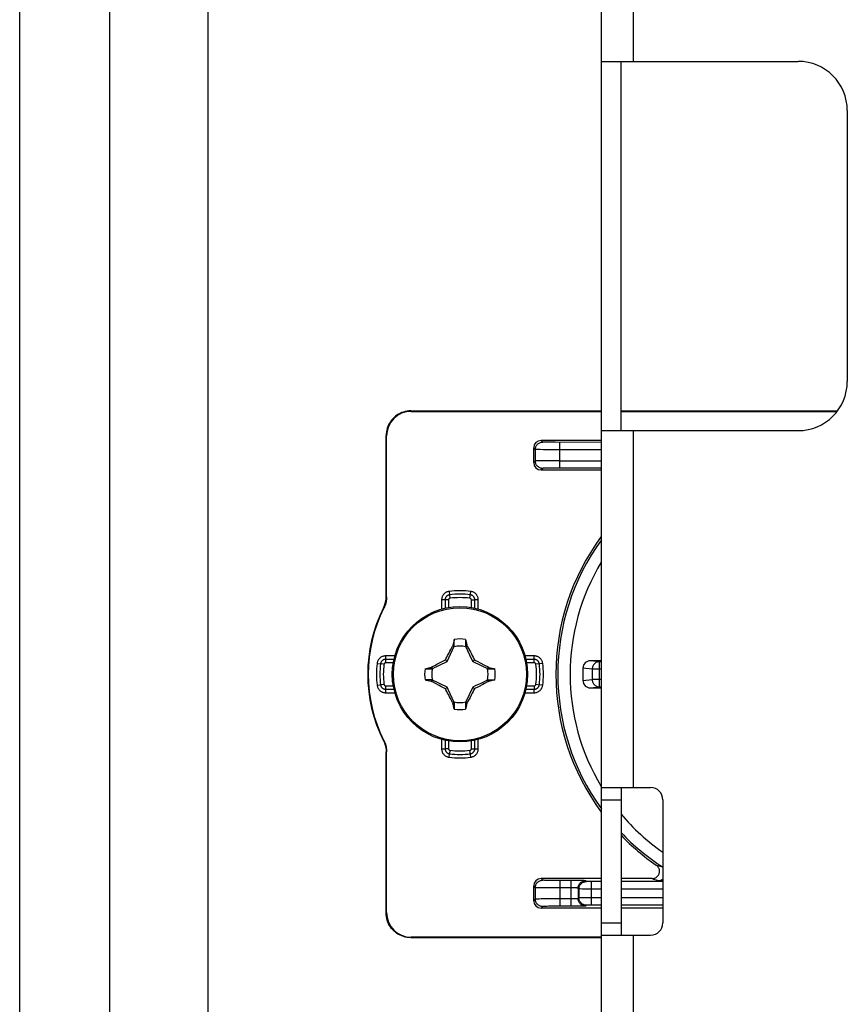
# Model space of a CAD drawing. Units: millimetres. Extents: x -60 to 60, y -282 to 282.
# Drawn here: x -60 to -26, y -33 to 7 of the extents above; entities that cross this region are included whole.
import ezdxf

# ---------------------------------------------------------------- set-up
doc = ezdxf.new("R2010")
doc.units = ezdxf.units.MM
doc.header["$LTSCALE"] = 16.335
doc.layers.get('0').update_dxf_attribs({"linetype": 'CONTINUOUS'})
for name, color, linetype in [('ASSI', 7, 'CONTINUOUS'), ('RACCORDO', 7, 'CONTINUOUS'), ('TRASH', 7, 'CONTINUOUS')]:
    doc.layers.add(name, color=color, linetype=linetype)

msp = doc.modelspace()

# ---------------------------------------------------------------- linework, layer by layer
at = {"color": 7, "linetype": 'CONTINUOUS'}
for p, q in [((-56.25, 248.554), (-56.25, -259.3)), ((-52.25, 248.554), (-52.25, -259.3)), ((-36.25, -220.05), (-36.25, 215.35)), ((-36.25, 5.15), (-28.25, 5.15)), ((-35.45, -9.85), (-35.45, 5.15)), ((-26.25, 3.15), (-26.25, -7.85)), ((-36.25, -9.85), (-28.25, -9.85)), ((-42.228, -18.605), (-42.228, -18.332)), ((-41.772, -18.332), (-41.772, -18.605)), ((-42.411, -18.814), (-42.373, -18.742)), ((-42.283, -18.582), (-42.297, -18.601)), ((-42.297, -18.601), (-42.239, -18.628)), ((-41.772, -18.605), (-41.753, -18.597)), ((-41.761, -18.628), (-41.703, -18.601)), ((-41.753, -18.597), (-41.717, -18.581)), ((-41.717, -18.581), (-41.703, -18.601)), ((-41.703, -18.601), (-41.686, -18.631)), ((-41.686, -18.631), (-41.614, -18.767)), ((-41.614, -18.767), (-41.577, -18.837)), ((-42.7, -19.216), (-42.637, -19.184)), ((-42.637, -19.184), (-42.589, -19.161)), ((-42.589, -19.161), (-42.568, -19.117)), ((-42.52, -19.23), (-42.589, -19.161)), ((-42.568, -19.117), (-42.535, -19.052)), ((-42.535, -19.052), (-42.501, -18.987)), ((-42.501, -18.987), (-42.457, -18.902)), ((-42.457, -18.902), (-42.411, -18.814)), ((-41.577, -18.837), (-41.532, -18.923)), ((-41.532, -18.923), (-41.499, -18.987)), ((-41.499, -18.987), (-41.465, -19.052)), ((-41.48, -19.23), (-41.411, -19.161)), ((-41.465, -19.052), (-41.432, -19.117)), ((-41.432, -19.117), (-41.411, -19.161)), ((-41.411, -19.161), (-41.363, -19.185)), ((-41.363, -19.185), (-41.331, -19.201)), ((-43.418, -19.522), (-43.145, -19.522)), ((-43.169, -19.467), (-43.149, -19.453)), ((-43.153, -19.503), (-43.169, -19.467)), ((-43.145, -19.522), (-43.153, -19.503)), ((-43.149, -19.453), (-43.121, -19.438)), ((-43.122, -19.511), (-43.149, -19.453)), ((-43.121, -19.438), (-42.998, -19.372)), ((-42.998, -19.372), (-42.935, -19.339)), ((-42.935, -19.339), (-42.778, -19.256)), ((-42.778, -19.256), (-42.7, -19.216)), ((-41.331, -19.201), (-41.267, -19.233)), ((-41.267, -19.233), (-41.171, -19.283)), ((-41.171, -19.283), (-41, -19.373)), ((-40.851, -19.453), (-40.878, -19.511)), ((-40.855, -19.522), (-40.582, -19.522)), ((-40.851, -19.453), (-40.832, -19.467)), ((-43.145, -19.978), (-43.418, -19.978)), ((-43.149, -20.047), (-43.122, -19.989)), ((-40.878, -19.989), (-40.851, -20.047)), ((-40.855, -19.978), (-40.847, -19.997)), ((-40.855, -19.978), (-40.582, -19.978)), ((-40.847, -19.997), (-40.831, -20.033)), ((-43.168, -20.033), (-43.149, -20.047)), ((-42.846, -20.208), (-43, -20.127)), ((-42.78, -20.242), (-42.846, -20.208)), ((-42.701, -20.283), (-42.78, -20.242)), ((-42.637, -20.315), (-42.701, -20.283)), ((-42.589, -20.339), (-42.637, -20.315)), ((-42.589, -20.339), (-42.52, -20.27)), ((-42.568, -20.383), (-42.589, -20.339)), ((-42.535, -20.448), (-42.568, -20.383)), ((-41.48, -20.27), (-41.411, -20.339)), ((-41.432, -20.383), (-41.465, -20.448)), ((-41.411, -20.339), (-41.432, -20.383)), ((-41.363, -20.316), (-41.411, -20.339)), ((-41.3, -20.284), (-41.363, -20.316)), ((-41.222, -20.244), (-41.3, -20.284)), ((-41.065, -20.161), (-41.222, -20.244)), ((-41.002, -20.128), (-41.065, -20.161)), ((-40.879, -20.062), (-41.002, -20.128)), ((-40.851, -20.047), (-40.879, -20.062)), ((-40.851, -20.047), (-40.831, -20.033)), ((-42.501, -20.513), (-42.535, -20.448)), ((-42.468, -20.577), (-42.501, -20.513)), ((-42.423, -20.663), (-42.468, -20.577)), ((-42.386, -20.733), (-42.423, -20.663)), ((-42.314, -20.869), (-42.386, -20.733)), ((-41.589, -20.686), (-41.627, -20.758)), ((-41.543, -20.598), (-41.589, -20.686)), ((-41.499, -20.513), (-41.543, -20.598)), ((-41.465, -20.448), (-41.499, -20.513)), ((-42.297, -20.899), (-42.314, -20.869)), ((-42.239, -20.872), (-42.297, -20.899)), ((-42.297, -20.899), (-42.283, -20.919)), ((-42.228, -20.895), (-42.228, -21.168)), ((-41.772, -20.895), (-41.772, -21.168)), ((-41.703, -20.899), (-41.761, -20.872)), ((-41.703, -20.899), (-41.717, -20.918)), ((-36.25, -24.35), (-34.25, -24.35)), ((-35.45, -24.35), (-35.45, -30.35)), ((-33.75, -24.85), (-33.75, -29.85)), ((-36.25, -30.35), (-34.25, -30.35))]:
    msp.add_line(p, q, dxfattribs=at)
at = {"color": 250, "linetype": 'CONTINUOUS'}
for p, q in [((-34.95, 5.15), (-34.95, 54.65)), ((-34.95, -24.35), (-34.95, -9.85)), ((-36.25, -24.85), (-35.45, -24.85)), ((-36.25, -29.85), (-35.45, -29.85)), ((-34.95, -69.35), (-34.95, -30.35))]:
    msp.add_line(p, q, dxfattribs=at)
at = {"color": 7, "linetype": 'CONTINUOUS'}
for points in [[(-42.228, -18.332), (-42.237, -18.374), (-42.283, -18.582)], [(-41.772, -18.332), (-41.726, -18.539), (-41.717, -18.581)], [(-42.373, -18.742), (-42.314, -18.631), (-42.297, -18.601)], [(-42.283, -18.582), (-42.274, -18.586), (-42.265, -18.59), (-42.256, -18.593), (-42.247, -18.597), (-42.237, -18.601), (-42.228, -18.605)], [(-43.418, -19.522), (-43.211, -19.476), (-43.169, -19.467)], [(-41, -19.373), (-40.878, -19.438), (-40.851, -19.453)], [(-40.832, -19.467), (-40.836, -19.476), (-40.84, -19.485), (-40.843, -19.494), (-40.847, -19.503), (-40.851, -19.513), (-40.855, -19.522)], [(-40.832, -19.467), (-40.626, -19.512), (-40.582, -19.522)], [(-43.418, -19.978), (-43.373, -19.988), (-43.168, -20.033)], [(-43.168, -20.033), (-43.164, -20.024), (-43.16, -20.015), (-43.157, -20.006), (-43.153, -19.997), (-43.149, -19.987), (-43.145, -19.978)], [(-40.582, -19.978), (-40.789, -20.024), (-40.831, -20.033)], [(-43, -20.127), (-43.122, -20.062), (-43.149, -20.047)], [(-41.627, -20.758), (-41.686, -20.869), (-41.703, -20.899)], [(-42.228, -20.895), (-42.237, -20.899), (-42.247, -20.903), (-42.283, -20.919)], [(-42.228, -21.168), (-42.274, -20.961), (-42.283, -20.919)], [(-41.717, -20.918), (-41.726, -20.914), (-41.735, -20.91), (-41.744, -20.907), (-41.753, -20.903), (-41.763, -20.899), (-41.772, -20.895)], [(-41.717, -20.918), (-41.763, -21.126), (-41.772, -21.168)]]:
    msp.add_lwpolyline(points, dxfattribs=at)
msp.add_circle((-42, -19.75), 2.75, dxfattribs=at)
at = {"color": 250, "linetype": 'CONTINUOUS'}
msp.add_circle((-42, -19.75), 2.704, dxfattribs=at)
at = {"color": 7, "linetype": 'CONTINUOUS'}
for centre, radius, start, end in [((-28.25, 3.15), 2, 0, 90), ((-28.25, -7.85), 2, 270, 360), ((-42, -19.75), 1.436, 80.8605, 99.136), ((-42, -19.75), 1.436, 170.8605, 189.136), ((-42, -19.75), 1.436, 350.8605, 9.136), ((-42, -19.75), 1.436, 260.8605, 279.136), ((-34.25, -24.85), 0.5, 0, 90), ((-34.25, -29.85), 0.5, 270, 360)]:
    msp.add_arc(centre, radius, start, end, dxfattribs=at)
at = {"layer": 'ASSI', "color": 7, "linetype": 'CONTINUOUS'}
msp.add_line((-59.9, -260.5), (-59.9, 260.5), dxfattribs=at)
at = {"layer": 'RACCORDO', "color": 250, "linetype": 'CONTINUOUS'}
for p, q in [((-44, -9.05), (-43.983, -9.067)), ((-45, -10.05), (-44.983, -10.067)), ((-38.635, -10.315), (-38.7, -10.25)), ((-38.381, -10.324), (-38.473, -10.322)), ((-38.273, -10.325), (-38.381, -10.324)), ((-38.112, -10.326), (-38.273, -10.325)), ((-36.25, -10.327), (-38.112, -10.326)), ((-37.935, -11.373), (-37.935, -10.327)), ((-38.935, -10.615), (-39, -10.55)), ((-38.935, -10.615), (-38.935, -11.085)), ((-38.619, -10.624), (-38.742, -10.622)), ((-38.418, -10.625), (-38.619, -10.624)), ((-38.188, -10.626), (-38.418, -10.625)), ((-36.25, -10.627), (-38.188, -10.626)), ((-38.935, -11.085), (-39, -11.15)), ((-38.782, -11.079), (-38.852, -11.08)), ((-38.697, -11.077), (-38.782, -11.079)), ((-38.541, -11.076), (-38.697, -11.077)), ((-38.292, -11.074), (-38.541, -11.076)), ((-37.935, -11.073), (-38.292, -11.074)), ((-37.935, -11.073), (-36.25, -11.073)), ((-38.635, -11.385), (-38.7, -11.45)), ((-38.468, -11.377), (-38.528, -11.379)), ((-38.398, -11.376), (-38.468, -11.377)), ((-38.275, -11.375), (-38.398, -11.376)), ((-38.138, -11.374), (-38.275, -11.375)), ((-37.935, -11.373), (-38.138, -11.374)), ((-36.25, -11.373), (-37.935, -11.373)), ((-42.443, -16.382), (-42.406, -16.662)), ((-41.594, -16.662), (-41.557, -16.382)), ((-44.983, -16.602), (-45, -16.598)), ((-42.747, -16.729), (-42.747, -17.104)), ((-42.465, -16.729), (-42.747, -16.729)), ((-42.606, -16.729), (-42.606, -17.068)), ((-42.465, -16.729), (-42.465, -17.04)), ((-41.535, -17.04), (-41.535, -16.729)), ((-41.535, -16.729), (-41.394, -16.729)), ((-41.394, -17.068), (-41.394, -16.729)), ((-41.253, -16.729), (-41.394, -16.729)), ((-41.253, -17.104), (-41.253, -16.729)), ((-45.09, -17.053), (-45.107, -17.048)), ((-45.021, -19.003), (-45.021, -19.285)), ((-44.646, -19.003), (-45.021, -19.003)), ((-44.682, -19.144), (-45.021, -19.144)), ((-38.979, -19.003), (-39.354, -19.003)), ((-38.979, -19.144), (-39.318, -19.144)), ((-38.979, -19.285), (-38.979, -19.003)), ((-36.325, -19.237), (-36.696, -19.2)), ((-45.368, -19.307), (-45.228, -19.325)), ((-45.088, -19.344), (-45.228, -19.325)), ((-44.71, -19.285), (-45.021, -19.285)), ((-38.979, -19.285), (-39.29, -19.285)), ((-38.632, -19.307), (-38.912, -19.344)), ((-36.621, -19.537), (-37, -19.499)), ((-36.621, -19.537), (-36.621, -19.963)), ((-36.25, -19.537), (-36.621, -19.537)), ((-36.325, -20.263), (-36.325, -19.237)), ((-36.25, -19.237), (-36.325, -19.237)), ((-37, -20.001), (-36.621, -19.963)), ((-36.25, -19.963), (-36.621, -19.963)), ((-45.368, -20.193), (-45.088, -20.156)), ((-45.021, -20.215), (-45.021, -20.497)), ((-45.021, -20.215), (-44.71, -20.215)), ((-45.021, -20.356), (-44.682, -20.356)), ((-39.318, -20.356), (-38.979, -20.356)), ((-39.29, -20.215), (-38.979, -20.215)), ((-38.979, -20.215), (-38.979, -20.356)), ((-38.979, -20.497), (-38.979, -20.356)), ((-38.912, -20.156), (-38.772, -20.175)), ((-38.632, -20.193), (-38.772, -20.175)), ((-36.696, -20.3), (-36.325, -20.263)), ((-36.325, -20.263), (-36.25, -20.263)), ((-45.021, -20.497), (-44.646, -20.497)), ((-39.354, -20.497), (-38.979, -20.497)), ((-42.747, -22.396), (-42.747, -22.771)), ((-41.253, -22.771), (-41.253, -22.396)), ((-45.107, -22.452), (-45.09, -22.447)), ((-42.747, -22.771), (-42.606, -22.771)), ((-42.606, -22.432), (-42.606, -22.771)), ((-42.465, -22.771), (-42.606, -22.771)), ((-42.465, -22.46), (-42.465, -22.771)), ((-41.535, -22.771), (-41.535, -22.46)), ((-41.535, -22.771), (-41.253, -22.771)), ((-41.394, -22.771), (-41.394, -22.432)), ((-45, -22.902), (-44.983, -22.898)), ((-42.443, -23.118), (-42.425, -22.978)), ((-42.406, -22.838), (-42.425, -22.978)), ((-41.557, -23.118), (-41.594, -22.838)), ((-34.016, -27.503), (-33.965, -27.518)), ((-33.965, -27.518), (-33.855, -27.55)), ((-33.855, -27.55), (-33.762, -27.577)), ((-33.75, -27.586), (-33.762, -27.577)), ((-38.935, -28.415), (-39, -28.35)), ((-38.635, -28.115), (-38.7, -28.05)), ((-38.445, -28.123), (-38.5, -28.122)), ((-38.347, -28.125), (-38.445, -28.123)), ((-38.234, -28.126), (-38.347, -28.125)), ((-38.069, -28.127), (-38.234, -28.126)), ((-37.336, -28.127), (-38.069, -28.127)), ((-37.935, -28.127), (-37.935, -29.173)), ((-37.495, -28.127), (-37.495, -29.173)), ((-37.192, -28.128), (-37.336, -28.127)), ((-37.109, -28.129), (-37.192, -28.128)), ((-36.861, -28.171), (-36.895, -28.137)), ((-36.787, -28.173), (-36.811, -28.173)), ((-36.759, -28.174), (-36.787, -28.173)), ((-36.712, -28.174), (-36.759, -28.174)), ((-36.25, -28.174), (-36.712, -28.174)), ((-36.662, -28.174), (-36.662, -29.126)), ((-33.75, -28.174), (-35.45, -28.174)), ((-34.185, -28.05), (-34.133, -28.066)), ((-34.133, -28.066), (-34.02, -28.1)), ((-34.02, -28.1), (-33.925, -28.129)), ((-33.81, -28.134), (-33.75, -28.135)), ((-38.935, -28.415), (-38.935, -28.885)), ((-38.619, -28.424), (-38.742, -28.422)), ((-38.418, -28.425), (-38.619, -28.424)), ((-38.188, -28.426), (-38.418, -28.425)), ((-37.441, -28.427), (-38.188, -28.426)), ((-37.39, -28.428), (-37.441, -28.427)), ((-37.195, -28.437), (-37.195, -28.863)), ((-37.161, -28.471), (-37.195, -28.437)), ((-37.161, -28.471), (-37.161, -28.829)), ((-36.867, -28.474), (-37.035, -28.473)), ((-36.25, -28.474), (-36.867, -28.474)), ((-33.75, -28.474), (-35.45, -28.474)), ((-38.935, -28.885), (-39, -28.95)), ((-38.782, -28.879), (-38.852, -28.88)), ((-38.697, -28.877), (-38.782, -28.879)), ((-38.635, -29.185), (-38.7, -29.25)), ((-38.541, -28.876), (-38.697, -28.877)), ((-38.292, -28.874), (-38.541, -28.876)), ((-38.468, -29.177), (-38.528, -29.179)), ((-38.398, -29.176), (-38.468, -29.177)), ((-38.275, -29.175), (-38.398, -29.176)), ((-37.935, -28.873), (-38.292, -28.874)), ((-38.138, -29.174), (-38.275, -29.175)), ((-37.443, -29.173), (-38.138, -29.174)), ((-37.469, -28.873), (-37.935, -28.873)), ((-37.419, -28.873), (-37.469, -28.873)), ((-37.293, -29.172), (-37.443, -29.173)), ((-37.37, -28.872), (-37.419, -28.873)), ((-37.324, -28.871), (-37.37, -28.872)), ((-37.154, -29.171), (-37.293, -29.172)), ((-37.161, -28.829), (-37.195, -28.863)), ((-37.074, -29.17), (-37.154, -29.171)), ((-37.089, -28.828), (-37.127, -28.828)), ((-36.977, -28.827), (-37.089, -28.828)), ((-37.007, -29.169), (-37.074, -29.17)), ((-36.705, -28.826), (-36.977, -28.827)), ((-36.861, -29.129), (-36.895, -29.163)), ((-36.8, -29.127), (-36.823, -29.127)), ((-36.774, -29.127), (-36.8, -29.127)), ((-36.729, -29.126), (-36.774, -29.127)), ((-36.679, -29.126), (-36.729, -29.126)), ((-36.25, -28.826), (-36.705, -28.826)), ((-36.25, -29.126), (-36.679, -29.126)), ((-33.75, -28.826), (-35.45, -28.826)), ((-33.75, -29.126), (-35.45, -29.126)), ((-45, -29.45), (-44.983, -29.433)), ((-44, -30.45), (-43.983, -30.433))]:
    msp.add_line(p, q, dxfattribs=at)
at = {"layer": 'RACCORDO', "color": 7, "linetype": 'CONTINUOUS'}
for p, q in [((-44, -9.05), (-36.25, -9.05)), ((-43.983, -9.067), (-36.25, -9.067)), ((-35.45, -9.05), (-26.65, -9.05)), ((-35.45, -9.067), (-26.663, -9.067)), ((-45, -16.598), (-45, -10.05)), ((-44.983, -16.602), (-44.983, -10.067)), ((-36.25, -10.25), (-38.7, -10.25)), ((-39, -11.15), (-39, -10.55)), ((-38.7, -11.45), (-36.25, -11.45)), ((-36.25, -19.2), (-36.696, -19.2)), ((-37, -19.499), (-37, -20.001)), ((-36.696, -20.3), (-36.25, -20.3)), ((-45, -29.45), (-45, -22.902)), ((-44.983, -29.433), (-44.983, -22.898)), ((-39, -28.95), (-39, -28.35)), ((-36.25, -28.05), (-38.7, -28.05)), ((-34.185, -28.05), (-35.45, -28.05)), ((-36.25, -29.25), (-38.7, -29.25)), ((-33.75, -29.25), (-35.45, -29.25)), ((-36.25, -30.45), (-44, -30.45)), ((-36.25, -30.433), (-43.983, -30.433))]:
    msp.add_line(p, q, dxfattribs=at)
for points in [[(-44, -9.05), (-44.075, -9.053), (-44.149, -9.061), (-44.222, -9.075), (-44.294, -9.094), (-44.365, -9.119), (-44.434, -9.149), (-44.5, -9.184), (-44.563, -9.224), (-44.624, -9.268), (-44.68, -9.317), (-44.733, -9.37), (-44.782, -9.426), (-44.826, -9.487), (-44.866, -9.55), (-44.901, -9.616), (-44.931, -9.685), (-44.956, -9.756), (-44.975, -9.828), (-44.989, -9.901), (-44.997, -9.975), (-45, -10.05)], [(-45.107, -17.048), (-45.085, -17.001), (-45.065, -16.953), (-45.048, -16.904), (-45.033, -16.854), (-45.021, -16.804), (-45.012, -16.753), (-45.005, -16.701), (-45.001, -16.65), (-45, -16.598)], [(-44.983, -16.602), (-44.984, -16.654), (-44.988, -16.705), (-44.995, -16.757), (-45.004, -16.808), (-45.016, -16.859), (-45.031, -16.909), (-45.048, -16.958), (-45.068, -17.006), (-45.09, -17.053)], [(-45.107, -22.452), (-45.085, -22.499), (-45.065, -22.547), (-45.048, -22.596), (-45.033, -22.646), (-45.021, -22.696), (-45.012, -22.747), (-45.005, -22.799), (-45.001, -22.85), (-45, -22.902)], [(-45.09, -22.447), (-45.068, -22.494), (-45.048, -22.542), (-45.031, -22.591), (-45.016, -22.641), (-45.004, -22.692), (-44.995, -22.743), (-44.988, -22.795), (-44.984, -22.846), (-44.983, -22.898)], [(-34.185, -28.05), (-34.157, -28.049), (-34.129, -28.045), (-34.102, -28.038), (-34.076, -28.029), (-34.05, -28.018), (-34.026, -28.004), (-34.003, -27.988), (-33.981, -27.97), (-33.962, -27.951), (-33.944, -27.929), (-33.928, -27.905), (-33.914, -27.879), (-33.903, -27.853), (-33.895, -27.825), (-33.889, -27.796), (-33.886, -27.768), (-33.885, -27.74), (-33.888, -27.712), (-33.892, -27.684), (-33.9, -27.657), (-33.91, -27.631), (-33.922, -27.606), (-33.937, -27.582), (-33.954, -27.559), (-33.972, -27.539), (-33.993, -27.52), (-34.016, -27.503)], [(-44, -30.45), (-44.075, -30.447), (-44.149, -30.439), (-44.222, -30.425), (-44.294, -30.406), (-44.365, -30.381), (-44.434, -30.351), (-44.5, -30.316), (-44.563, -30.276), (-44.624, -30.232), (-44.68, -30.183), (-44.733, -30.13), (-44.782, -30.074), (-44.826, -30.013), (-44.866, -29.95), (-44.901, -29.884), (-44.931, -29.815), (-44.956, -29.744), (-44.975, -29.672), (-44.989, -29.599), (-44.997, -29.525), (-45, -29.45)]]:
    msp.add_lwpolyline(points, dxfattribs=at)
at = {"layer": 'RACCORDO', "color": 250, "linetype": 'CONTINUOUS'}
for points in [[(-38.935, -10.615), (-38.933, -10.583), (-38.929, -10.552), (-38.92, -10.522), (-38.909, -10.493), (-38.895, -10.465), (-38.878, -10.439), (-38.858, -10.414), (-38.836, -10.392), (-38.811, -10.372), (-38.785, -10.355), (-38.757, -10.341), (-38.728, -10.33), (-38.698, -10.321), (-38.667, -10.317), (-38.635, -10.315)], [(-38.473, -10.322), (-38.525, -10.321), (-38.549, -10.321), (-38.57, -10.32), (-38.588, -10.319), (-38.604, -10.318), (-38.617, -10.317), (-38.626, -10.317), (-38.632, -10.316), (-38.635, -10.315)], [(-38.742, -10.622), (-38.812, -10.621), (-38.841, -10.62), (-38.868, -10.619), (-38.89, -10.618), (-38.909, -10.617), (-38.922, -10.617), (-38.931, -10.616), (-38.935, -10.615)], [(-38.852, -11.08), (-38.88, -11.081), (-38.902, -11.082), (-38.919, -11.083), (-38.93, -11.084), (-38.935, -11.085)], [(-38.635, -11.385), (-38.667, -11.383), (-38.698, -11.379), (-38.728, -11.37), (-38.757, -11.359), (-38.785, -11.345), (-38.811, -11.328), (-38.836, -11.308), (-38.858, -11.286), (-38.878, -11.261), (-38.895, -11.235), (-38.909, -11.207), (-38.92, -11.178), (-38.929, -11.148), (-38.933, -11.117), (-38.935, -11.085)], [(-38.528, -11.379), (-38.554, -11.38), (-38.577, -11.38), (-38.596, -11.381), (-38.612, -11.382), (-38.624, -11.383), (-38.631, -11.384), (-38.635, -11.385)], [(-42.443, -16.382), (-42.472, -16.387), (-42.5, -16.394), (-42.528, -16.404), (-42.555, -16.416), (-42.58, -16.43), (-42.604, -16.446), (-42.627, -16.464), (-42.647, -16.483), (-42.666, -16.504), (-42.682, -16.525), (-42.696, -16.546), (-42.709, -16.569), (-42.72, -16.592), (-42.729, -16.617), (-42.737, -16.642), (-42.742, -16.67), (-42.746, -16.698), (-42.747, -16.729)], [(-41.253, -16.729), (-41.254, -16.699), (-41.258, -16.67), (-41.264, -16.642), (-41.272, -16.614), (-41.283, -16.586), (-41.296, -16.56), (-41.31, -16.536), (-41.327, -16.513), (-41.345, -16.492), (-41.363, -16.473), (-41.383, -16.456), (-41.404, -16.441), (-41.425, -16.427), (-41.448, -16.414), (-41.473, -16.404), (-41.499, -16.395), (-41.527, -16.387), (-41.557, -16.382)], [(-42.425, -16.522), (-42.433, -16.523), (-42.441, -16.525), (-42.448, -16.526), (-42.456, -16.528), (-42.463, -16.531), (-42.47, -16.533), (-42.477, -16.536), (-42.484, -16.539), (-42.49, -16.542), (-42.497, -16.545), (-42.503, -16.549), (-42.51, -16.553), (-42.517, -16.558), (-42.524, -16.562), (-42.53, -16.568), (-42.537, -16.574), (-42.544, -16.58), (-42.551, -16.587), (-42.558, -16.595), (-42.564, -16.603), (-42.571, -16.613), (-42.577, -16.622), (-42.583, -16.633), (-42.588, -16.644), (-42.593, -16.657), (-42.597, -16.67), (-42.601, -16.683), (-42.604, -16.698), (-42.605, -16.713), (-42.606, -16.729)], [(-42.406, -16.662), (-42.409, -16.662), (-42.411, -16.663), (-42.414, -16.664), (-42.416, -16.664), (-42.419, -16.665), (-42.421, -16.666), (-42.423, -16.667), (-42.425, -16.667), (-42.427, -16.668), (-42.429, -16.67), (-42.432, -16.671), (-42.434, -16.672), (-42.436, -16.674), (-42.438, -16.675), (-42.44, -16.677), (-42.442, -16.679), (-42.445, -16.681), (-42.447, -16.683), (-42.449, -16.686), (-42.451, -16.688), (-42.453, -16.691), (-42.455, -16.694), (-42.457, -16.698), (-42.459, -16.702), (-42.46, -16.705), (-42.462, -16.71), (-42.463, -16.714), (-42.464, -16.719), (-42.464, -16.723), (-42.465, -16.729)], [(-41.535, -16.729), (-41.536, -16.726), (-41.536, -16.723), (-41.536, -16.721), (-41.536, -16.718), (-41.537, -16.716), (-41.537, -16.714), (-41.538, -16.711), (-41.538, -16.709), (-41.539, -16.707), (-41.54, -16.705), (-41.541, -16.702), (-41.542, -16.7), (-41.543, -16.698), (-41.544, -16.695), (-41.546, -16.693), (-41.547, -16.691), (-41.549, -16.688), (-41.551, -16.686), (-41.553, -16.683), (-41.556, -16.681), (-41.558, -16.678), (-41.561, -16.676), (-41.564, -16.673), (-41.568, -16.671), (-41.571, -16.669), (-41.575, -16.667), (-41.58, -16.666), (-41.584, -16.664), (-41.589, -16.663), (-41.594, -16.662)], [(-41.394, -16.729), (-41.394, -16.72), (-41.395, -16.712), (-41.395, -16.704), (-41.396, -16.697), (-41.398, -16.689), (-41.399, -16.682), (-41.401, -16.675), (-41.403, -16.668), (-41.405, -16.661), (-41.408, -16.654), (-41.411, -16.647), (-41.414, -16.64), (-41.417, -16.633), (-41.421, -16.625), (-41.426, -16.618), (-41.431, -16.61), (-41.436, -16.603), (-41.442, -16.595), (-41.449, -16.587), (-41.457, -16.58), (-41.465, -16.572), (-41.474, -16.564), (-41.484, -16.557), (-41.494, -16.55), (-41.506, -16.544), (-41.518, -16.538), (-41.531, -16.533), (-41.545, -16.528), (-41.56, -16.524), (-41.575, -16.522)], [(-45.021, -19.003), (-45.051, -19.004), (-45.08, -19.008), (-45.108, -19.014), (-45.136, -19.022), (-45.164, -19.033), (-45.19, -19.046), (-45.214, -19.06), (-45.237, -19.077), (-45.258, -19.095), (-45.277, -19.113), (-45.294, -19.133), (-45.309, -19.154), (-45.323, -19.175), (-45.336, -19.198), (-45.346, -19.223), (-45.355, -19.249), (-45.363, -19.277), (-45.368, -19.307)], [(-45.021, -19.144), (-45.03, -19.144), (-45.038, -19.145), (-45.046, -19.145), (-45.053, -19.146), (-45.061, -19.148), (-45.068, -19.149), (-45.075, -19.151), (-45.082, -19.153), (-45.089, -19.155), (-45.096, -19.158), (-45.103, -19.161), (-45.11, -19.164), (-45.117, -19.167), (-45.125, -19.171), (-45.132, -19.176), (-45.14, -19.181), (-45.147, -19.186), (-45.155, -19.192), (-45.163, -19.199), (-45.17, -19.207), (-45.178, -19.215), (-45.186, -19.224), (-45.193, -19.234), (-45.2, -19.244), (-45.206, -19.256), (-45.212, -19.268), (-45.217, -19.281), (-45.222, -19.295), (-45.226, -19.31), (-45.228, -19.325)], [(-38.632, -19.307), (-38.637, -19.278), (-38.644, -19.25), (-38.654, -19.222), (-38.666, -19.195), (-38.68, -19.17), (-38.696, -19.146), (-38.714, -19.123), (-38.733, -19.103), (-38.754, -19.084), (-38.775, -19.068), (-38.796, -19.054), (-38.819, -19.041), (-38.842, -19.03), (-38.867, -19.021), (-38.892, -19.013), (-38.92, -19.008), (-38.948, -19.004), (-38.979, -19.003)], [(-38.772, -19.325), (-38.773, -19.317), (-38.775, -19.309), (-38.776, -19.302), (-38.778, -19.294), (-38.781, -19.287), (-38.783, -19.28), (-38.786, -19.273), (-38.789, -19.266), (-38.792, -19.26), (-38.795, -19.253), (-38.799, -19.247), (-38.803, -19.24), (-38.808, -19.233), (-38.812, -19.226), (-38.818, -19.22), (-38.824, -19.213), (-38.83, -19.206), (-38.837, -19.199), (-38.845, -19.192), (-38.853, -19.186), (-38.863, -19.179), (-38.872, -19.173), (-38.883, -19.167), (-38.894, -19.162), (-38.907, -19.157), (-38.92, -19.153), (-38.933, -19.149), (-38.948, -19.146), (-38.963, -19.145), (-38.979, -19.144)], [(-45.021, -19.285), (-45.024, -19.286), (-45.027, -19.286), (-45.029, -19.286), (-45.032, -19.286), (-45.034, -19.287), (-45.036, -19.287), (-45.039, -19.288), (-45.041, -19.288), (-45.043, -19.289), (-45.045, -19.29), (-45.048, -19.291), (-45.05, -19.292), (-45.052, -19.293), (-45.055, -19.294), (-45.057, -19.296), (-45.059, -19.297), (-45.062, -19.299), (-45.064, -19.301), (-45.067, -19.303), (-45.069, -19.306), (-45.072, -19.308), (-45.074, -19.311), (-45.077, -19.314), (-45.079, -19.318), (-45.081, -19.321), (-45.083, -19.325), (-45.084, -19.33), (-45.086, -19.334), (-45.087, -19.339), (-45.088, -19.344)], [(-38.912, -19.344), (-38.912, -19.341), (-38.913, -19.339), (-38.914, -19.336), (-38.914, -19.334), (-38.915, -19.331), (-38.916, -19.329), (-38.917, -19.327), (-38.917, -19.325), (-38.918, -19.323), (-38.92, -19.321), (-38.921, -19.318), (-38.922, -19.316), (-38.924, -19.314), (-38.925, -19.312), (-38.927, -19.31), (-38.929, -19.308), (-38.931, -19.305), (-38.933, -19.303), (-38.936, -19.301), (-38.938, -19.299), (-38.941, -19.297), (-38.944, -19.295), (-38.948, -19.293), (-38.952, -19.291), (-38.955, -19.29), (-38.96, -19.288), (-38.964, -19.287), (-38.969, -19.286), (-38.973, -19.286), (-38.979, -19.285)], [(-36.325, -19.237), (-36.356, -19.238), (-36.386, -19.243), (-36.416, -19.252), (-36.445, -19.263), (-36.473, -19.277), (-36.498, -19.294), (-36.522, -19.314), (-36.544, -19.336), (-36.564, -19.361), (-36.581, -19.387), (-36.595, -19.415), (-36.606, -19.444), (-36.614, -19.474), (-36.619, -19.505), (-36.621, -19.537)], [(-36.621, -19.963), (-36.619, -19.995), (-36.614, -20.026), (-36.606, -20.056), (-36.595, -20.085), (-36.581, -20.113), (-36.564, -20.139), (-36.544, -20.164), (-36.522, -20.186), (-36.498, -20.206), (-36.473, -20.223), (-36.445, -20.237), (-36.416, -20.248), (-36.386, -20.257), (-36.356, -20.262), (-36.325, -20.263)], [(-45.368, -20.193), (-45.363, -20.222), (-45.356, -20.25), (-45.346, -20.278), (-45.334, -20.305), (-45.32, -20.33), (-45.304, -20.354), (-45.286, -20.377), (-45.267, -20.397), (-45.246, -20.416), (-45.225, -20.432), (-45.204, -20.446), (-45.181, -20.459), (-45.158, -20.47), (-45.133, -20.479), (-45.108, -20.487), (-45.08, -20.492), (-45.052, -20.496), (-45.021, -20.497)], [(-45.228, -20.175), (-45.227, -20.183), (-45.225, -20.191), (-45.224, -20.198), (-45.222, -20.206), (-45.219, -20.213), (-45.217, -20.22), (-45.214, -20.227), (-45.211, -20.234), (-45.208, -20.24), (-45.205, -20.247), (-45.201, -20.253), (-45.197, -20.26), (-45.192, -20.267), (-45.188, -20.274), (-45.182, -20.28), (-45.176, -20.287), (-45.17, -20.294), (-45.163, -20.301), (-45.155, -20.308), (-45.147, -20.314), (-45.137, -20.321), (-45.128, -20.327), (-45.117, -20.333), (-45.106, -20.338), (-45.093, -20.343), (-45.08, -20.347), (-45.067, -20.351), (-45.052, -20.354), (-45.037, -20.355), (-45.021, -20.356)], [(-45.088, -20.156), (-45.088, -20.159), (-45.087, -20.161), (-45.086, -20.164), (-45.086, -20.166), (-45.085, -20.169), (-45.084, -20.171), (-45.083, -20.173), (-45.083, -20.175), (-45.082, -20.177), (-45.08, -20.179), (-45.079, -20.182), (-45.078, -20.184), (-45.076, -20.186), (-45.075, -20.188), (-45.073, -20.19), (-45.071, -20.192), (-45.069, -20.195), (-45.067, -20.197), (-45.064, -20.199), (-45.062, -20.201), (-45.059, -20.203), (-45.056, -20.205), (-45.052, -20.207), (-45.048, -20.209), (-45.045, -20.21), (-45.04, -20.212), (-45.036, -20.213), (-45.031, -20.214), (-45.027, -20.214), (-45.021, -20.215)], [(-38.979, -20.215), (-38.976, -20.214), (-38.973, -20.214), (-38.971, -20.214), (-38.968, -20.214), (-38.966, -20.213), (-38.964, -20.213), (-38.961, -20.212), (-38.959, -20.212), (-38.957, -20.211), (-38.955, -20.21), (-38.952, -20.209), (-38.95, -20.208), (-38.948, -20.207), (-38.945, -20.206), (-38.943, -20.204), (-38.941, -20.203), (-38.938, -20.201), (-38.936, -20.199), (-38.933, -20.197), (-38.931, -20.194), (-38.928, -20.192), (-38.926, -20.189), (-38.923, -20.186), (-38.921, -20.182), (-38.919, -20.179), (-38.917, -20.175), (-38.916, -20.17), (-38.914, -20.166), (-38.913, -20.161), (-38.912, -20.156)], [(-38.979, -20.356), (-38.97, -20.356), (-38.962, -20.355), (-38.954, -20.355), (-38.947, -20.354), (-38.939, -20.352), (-38.932, -20.351), (-38.925, -20.349), (-38.918, -20.347), (-38.911, -20.345), (-38.904, -20.342), (-38.897, -20.339), (-38.89, -20.336), (-38.883, -20.333), (-38.875, -20.329), (-38.868, -20.324), (-38.86, -20.319), (-38.853, -20.314), (-38.845, -20.308), (-38.837, -20.301), (-38.83, -20.293), (-38.822, -20.285), (-38.814, -20.276), (-38.807, -20.266), (-38.8, -20.256), (-38.794, -20.244), (-38.788, -20.232), (-38.783, -20.219), (-38.778, -20.205), (-38.774, -20.19), (-38.772, -20.175)], [(-38.979, -20.497), (-38.949, -20.496), (-38.92, -20.492), (-38.892, -20.486), (-38.864, -20.478), (-38.836, -20.467), (-38.81, -20.454), (-38.786, -20.44), (-38.763, -20.423), (-38.742, -20.405), (-38.723, -20.387), (-38.706, -20.367), (-38.691, -20.346), (-38.677, -20.325), (-38.664, -20.302), (-38.654, -20.277), (-38.645, -20.251), (-38.637, -20.223), (-38.632, -20.193)], [(-42.747, -22.771), (-42.746, -22.801), (-42.742, -22.83), (-42.736, -22.858), (-42.728, -22.886), (-42.717, -22.914), (-42.704, -22.94), (-42.69, -22.964), (-42.673, -22.987), (-42.655, -23.008), (-42.637, -23.027), (-42.617, -23.044), (-42.596, -23.059), (-42.575, -23.073), (-42.552, -23.086), (-42.527, -23.096), (-42.501, -23.105), (-42.473, -23.113), (-42.443, -23.118)], [(-42.606, -22.771), (-42.606, -22.78), (-42.605, -22.788), (-42.605, -22.796), (-42.604, -22.803), (-42.602, -22.811), (-42.601, -22.818), (-42.599, -22.825), (-42.597, -22.832), (-42.595, -22.839), (-42.592, -22.846), (-42.589, -22.853), (-42.586, -22.86), (-42.583, -22.867), (-42.579, -22.875), (-42.574, -22.882), (-42.569, -22.89), (-42.564, -22.897), (-42.558, -22.905), (-42.551, -22.913), (-42.543, -22.92), (-42.535, -22.928), (-42.526, -22.936), (-42.516, -22.943), (-42.506, -22.95), (-42.494, -22.956), (-42.482, -22.962), (-42.469, -22.967), (-42.455, -22.972), (-42.44, -22.976), (-42.425, -22.978)], [(-42.465, -22.771), (-42.464, -22.774), (-42.464, -22.777), (-42.464, -22.779), (-42.464, -22.782), (-42.463, -22.784), (-42.463, -22.786), (-42.462, -22.789), (-42.462, -22.791), (-42.461, -22.793), (-42.46, -22.795), (-42.459, -22.798), (-42.458, -22.8), (-42.457, -22.802), (-42.456, -22.805), (-42.454, -22.807), (-42.453, -22.809), (-42.451, -22.812), (-42.449, -22.814), (-42.447, -22.817), (-42.444, -22.819), (-42.442, -22.822), (-42.439, -22.824), (-42.436, -22.827), (-42.432, -22.829), (-42.429, -22.831), (-42.425, -22.833), (-42.42, -22.834), (-42.416, -22.836), (-42.411, -22.837), (-42.406, -22.838)], [(-41.594, -22.838), (-41.591, -22.838), (-41.589, -22.837), (-41.586, -22.836), (-41.584, -22.836), (-41.581, -22.835), (-41.579, -22.834), (-41.577, -22.833), (-41.575, -22.833), (-41.573, -22.832), (-41.571, -22.83), (-41.568, -22.829), (-41.566, -22.828), (-41.564, -22.826), (-41.562, -22.825), (-41.56, -22.823), (-41.558, -22.821), (-41.555, -22.819), (-41.553, -22.817), (-41.551, -22.814), (-41.549, -22.812), (-41.547, -22.809), (-41.545, -22.806), (-41.543, -22.802), (-41.541, -22.798), (-41.54, -22.795), (-41.538, -22.79), (-41.537, -22.786), (-41.536, -22.781), (-41.536, -22.777), (-41.535, -22.771)], [(-41.575, -22.978), (-41.567, -22.977), (-41.559, -22.975), (-41.552, -22.974), (-41.544, -22.972), (-41.537, -22.969), (-41.53, -22.967), (-41.523, -22.964), (-41.516, -22.961), (-41.51, -22.958), (-41.503, -22.955), (-41.497, -22.951), (-41.49, -22.947), (-41.483, -22.942), (-41.476, -22.938), (-41.47, -22.932), (-41.463, -22.926), (-41.456, -22.92), (-41.449, -22.913), (-41.442, -22.905), (-41.436, -22.897), (-41.429, -22.887), (-41.423, -22.878), (-41.417, -22.867), (-41.412, -22.856), (-41.407, -22.843), (-41.403, -22.83), (-41.399, -22.817), (-41.396, -22.802), (-41.395, -22.787), (-41.394, -22.771)], [(-41.557, -23.118), (-41.528, -23.113), (-41.5, -23.106), (-41.472, -23.096), (-41.445, -23.084), (-41.42, -23.07), (-41.396, -23.054), (-41.373, -23.036), (-41.353, -23.017), (-41.334, -22.996), (-41.318, -22.975), (-41.304, -22.954), (-41.291, -22.931), (-41.28, -22.908), (-41.271, -22.883), (-41.263, -22.858), (-41.258, -22.83), (-41.254, -22.802), (-41.253, -22.771)], [(-33.762, -27.577), (-33.759, -27.578), (-33.754, -27.579), (-33.75, -27.58)], [(-38.935, -28.415), (-38.933, -28.383), (-38.929, -28.352), (-38.92, -28.322), (-38.909, -28.293), (-38.895, -28.265), (-38.878, -28.239), (-38.858, -28.214), (-38.836, -28.192), (-38.811, -28.172), (-38.785, -28.155), (-38.757, -28.141), (-38.728, -28.13), (-38.698, -28.121), (-38.667, -28.117), (-38.635, -28.115)], [(-38.5, -28.122), (-38.549, -28.121), (-38.57, -28.12), (-38.588, -28.119), (-38.604, -28.118), (-38.617, -28.117), (-38.626, -28.117), (-38.632, -28.116), (-38.635, -28.115)], [(-37.195, -28.437), (-37.193, -28.406), (-37.188, -28.375), (-37.18, -28.344), (-37.169, -28.315), (-37.155, -28.287), (-37.138, -28.261), (-37.118, -28.236), (-37.096, -28.214), (-37.071, -28.195), (-37.045, -28.177), (-37.017, -28.163), (-36.988, -28.152), (-36.957, -28.144), (-36.926, -28.139), (-36.895, -28.137)], [(-37.161, -28.471), (-37.16, -28.439), (-37.155, -28.408), (-37.147, -28.378), (-37.135, -28.349), (-37.121, -28.321), (-37.104, -28.294), (-37.084, -28.27), (-37.062, -28.248), (-37.038, -28.228), (-37.011, -28.211), (-36.983, -28.197), (-36.954, -28.185), (-36.924, -28.177), (-36.893, -28.172), (-36.861, -28.171)], [(-36.895, -28.137), (-36.898, -28.136), (-36.906, -28.135), (-36.917, -28.135), (-36.933, -28.134), (-36.954, -28.133), (-36.978, -28.132), (-37.006, -28.131), (-37.037, -28.131), (-37.109, -28.129)], [(-36.811, -28.173), (-36.831, -28.172), (-36.84, -28.172), (-36.847, -28.172), (-36.853, -28.172), (-36.857, -28.171), (-36.86, -28.171), (-36.861, -28.171)], [(-33.925, -28.129), (-33.893, -28.127), (-33.862, -28.122), (-33.831, -28.113), (-33.801, -28.102), (-33.773, -28.087), (-33.75, -28.072)], [(-33.925, -28.129), (-33.922, -28.129), (-33.916, -28.13), (-33.906, -28.131), (-33.894, -28.131), (-33.878, -28.132), (-33.859, -28.132), (-33.81, -28.134)], [(-38.742, -28.422), (-38.812, -28.421), (-38.841, -28.42), (-38.868, -28.419), (-38.89, -28.418), (-38.909, -28.417), (-38.922, -28.417), (-38.931, -28.416), (-38.935, -28.415)], [(-37.195, -28.437), (-37.196, -28.436), (-37.2, -28.435), (-37.206, -28.434), (-37.214, -28.434), (-37.224, -28.433), (-37.236, -28.432), (-37.25, -28.431), (-37.266, -28.431), (-37.283, -28.43), (-37.302, -28.429), (-37.322, -28.429), (-37.344, -28.428), (-37.39, -28.428)], [(-37.035, -28.473), (-37.108, -28.472), (-37.126, -28.472), (-37.141, -28.471), (-37.152, -28.471), (-37.159, -28.471), (-37.161, -28.471)], [(-38.852, -28.88), (-38.88, -28.881), (-38.902, -28.882), (-38.919, -28.883), (-38.93, -28.884), (-38.935, -28.885)], [(-38.635, -29.185), (-38.667, -29.183), (-38.698, -29.179), (-38.728, -29.17), (-38.757, -29.159), (-38.785, -29.145), (-38.811, -29.128), (-38.836, -29.108), (-38.858, -29.086), (-38.878, -29.061), (-38.895, -29.035), (-38.909, -29.007), (-38.92, -28.978), (-38.929, -28.948), (-38.933, -28.917), (-38.935, -28.885)], [(-38.528, -29.179), (-38.554, -29.18), (-38.577, -29.18), (-38.596, -29.181), (-38.612, -29.182), (-38.624, -29.183), (-38.631, -29.184), (-38.635, -29.185)], [(-37.195, -28.863), (-37.196, -28.864), (-37.2, -28.865), (-37.206, -28.866), (-37.214, -28.866), (-37.224, -28.867), (-37.237, -28.868), (-37.251, -28.869), (-37.267, -28.869), (-37.284, -28.87), (-37.304, -28.871), (-37.324, -28.871)], [(-36.895, -29.163), (-36.926, -29.161), (-36.957, -29.156), (-36.988, -29.148), (-37.017, -29.137), (-37.045, -29.123), (-37.071, -29.105), (-37.096, -29.086), (-37.118, -29.064), (-37.138, -29.039), (-37.155, -29.013), (-37.169, -28.985), (-37.18, -28.956), (-37.188, -28.925), (-37.193, -28.894), (-37.195, -28.863)], [(-37.127, -28.828), (-37.141, -28.829), (-37.152, -28.829), (-37.159, -28.829), (-37.161, -28.829)], [(-36.861, -29.129), (-36.893, -29.128), (-36.924, -29.123), (-36.954, -29.115), (-36.983, -29.103), (-37.011, -29.089), (-37.038, -29.072), (-37.062, -29.052), (-37.084, -29.03), (-37.104, -29.006), (-37.121, -28.979), (-37.135, -28.951), (-37.147, -28.922), (-37.155, -28.892), (-37.16, -28.861), (-37.161, -28.829)], [(-36.895, -29.163), (-36.898, -29.164), (-36.906, -29.165), (-36.917, -29.165), (-36.934, -29.166), (-36.954, -29.167), (-36.978, -29.168), (-37.007, -29.169)], [(-36.823, -29.127), (-36.832, -29.128), (-36.841, -29.128), (-36.848, -29.128), (-36.854, -29.128), (-36.858, -29.129), (-36.86, -29.129), (-36.861, -29.129)]]:
    msp.add_lwpolyline(points, dxfattribs=at)
at = {"layer": 'RACCORDO', "color": 7, "linetype": 'CONTINUOUS'}
for centre, radius, start, end in [((-28.7, -19.75), 9.4, 143.4515, 216.5485), ((-39.75, -19.75), 6, 153.2342, 206.7658), ((-39.75, -19.75), 5.983, 153.2001, 206.7999), ((-28.7, -19.75), 9.4, 224.0905, 235.5632)]:
    msp.add_arc(centre, radius, start, end, dxfattribs=at)
at = {"layer": 'RACCORDO', "color": 250, "linetype": 'CONTINUOUS'}
for centre, radius, start, end in [((-28.7, -19.75), 9.321, 144.0951, 215.902), ((-28.7, -19.75), 8.821, 148.8814, 211.1186), ((-42, -19.75), 3.397, 82.506, 97.494), ((-42, -19.75), 3.256, 82.506, 97.494), ((-42, -19.75), 3.115, 82.5061, 97.4939), ((-42, -19.75), 3.397, 172.506, 187.494), ((-42, -19.75), 3.256, 172.506, 187.494), ((-42, -19.75), 3.115, 172.5061, 187.4939), ((-42, -19.75), 3.115, 352.5061, 7.4939), ((-42, -19.75), 3.256, 352.506, 7.494), ((-42, -19.75), 3.397, 352.506, 7.494), ((-42, -19.75), 3.397, 262.506, 277.494), ((-42, -19.75), 3.256, 262.506, 277.494), ((-42, -19.75), 3.115, 262.5061, 277.4939), ((-28.7, -19.75), 8.821, 220.0671, 235.0669), ((-28.7, -19.75), 9.321, 223.6014, 237.106)]:
    msp.add_arc(centre, radius, start, end, dxfattribs=at)
at = {"layer": 'RACCORDO', "color": 7, "linetype": 'CONTINUOUS'}
for centre, major_axis, ratio, start_param, end_param in [((-43.982, -10.068), (-0.707, 0.707), 0.999695, -0.785246, 0.785246), ((-38.7, -10.55), (0.212, -0.212), 0.999695, 2.356347, 3.926839), ((-38.7, -11.15), (0.212, 0.212), 0.999695, 2.356347, 3.926839), ((-36.695, -19.5), (0.303, -0.03), 0.984662, 1.670994, 3.23876), ((-36.695, -20), (0.303, 0.03), 0.984662, 3.044425, 4.612191), ((-38.7, -28.35), (0.212, -0.212), 0.999695, 2.356347, 3.926839), ((-38.7, -28.95), (0.212, 0.212), 0.999695, 2.356347, 3.926839), ((-43.982, -29.432), (-0.707, -0.707), 0.999695, -0.785246, 0.785246)]:
    msp.add_ellipse(centre, major_axis=major_axis, ratio=ratio, start_param=start_param, end_param=end_param, dxfattribs=at)
at = {"layer": 'TRASH', "color": 7, "linetype": 'CONTINUOUS'}
for p, q in [((-42.52, -19.23), (-42.228, -18.605)), ((-41.772, -18.605), (-41.527, -19.13)), ((-41.527, -19.13), (-41.48, -19.23)), ((-43.145, -19.522), (-42.52, -19.23)), ((-41.48, -19.23), (-40.855, -19.522)), ((-42.52, -20.27), (-43.145, -19.978)), ((-40.855, -19.978), (-41.157, -20.119)), ((-42.473, -20.37), (-42.52, -20.27)), ((-42.228, -20.895), (-42.473, -20.37)), ((-41.48, -20.27), (-41.772, -20.895)), ((-41.38, -20.223), (-41.48, -20.27)), ((-41.157, -20.119), (-41.38, -20.223))]:
    msp.add_line(p, q, dxfattribs=at)
for start, end in [(77.9847, 102.0154), (167.9846, 192.0153), (347.9846, 12.0153), (257.9847, 282.0154)]:
    msp.add_arc((-42, -19.75), 1.147, start, end, dxfattribs=at)

doc.saveas('drawing.dxf')
